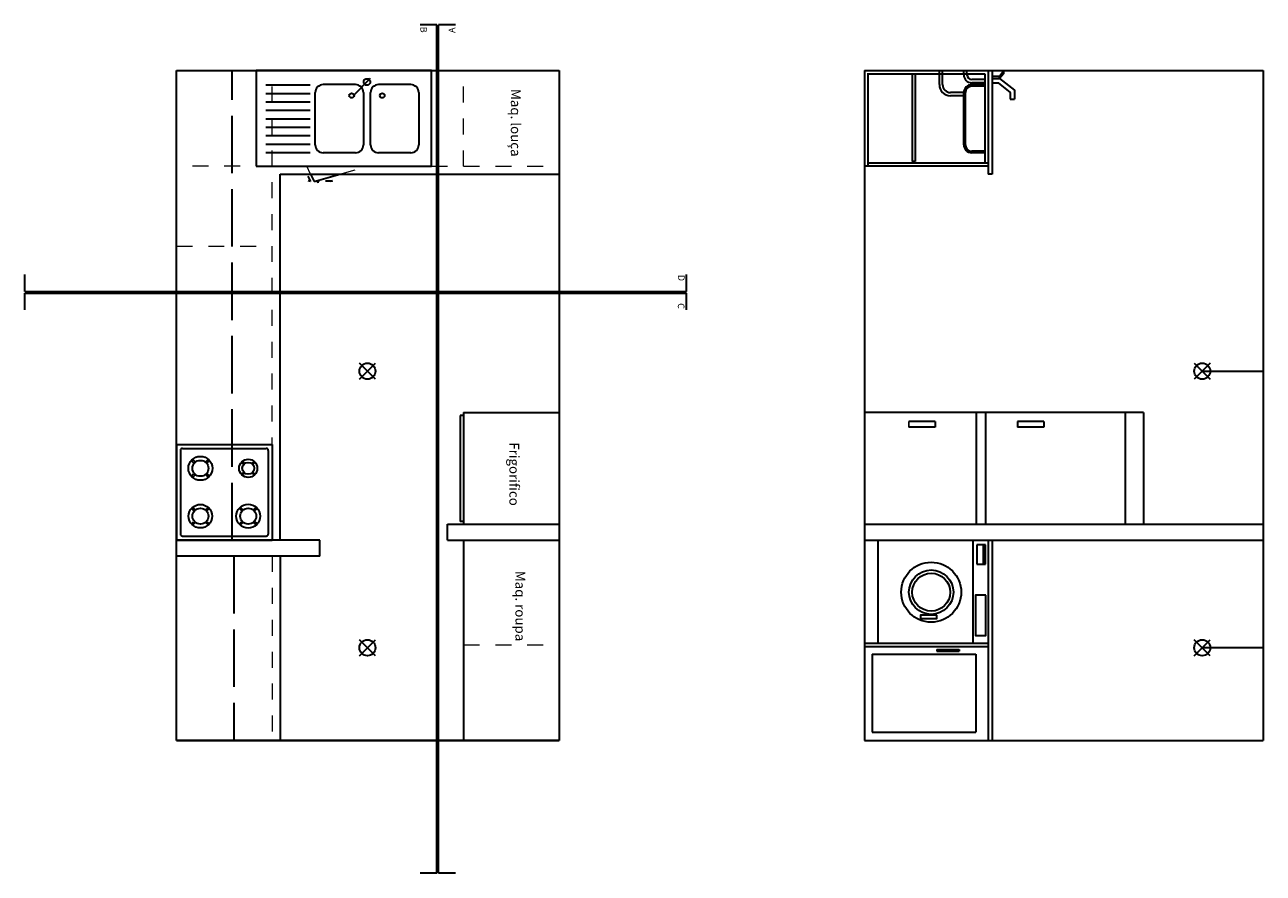
# Model space of a CAD drawing. Units: metres. Extents: x 8.5 to 67.9, y -8.7 to 20.
# Drawn here: x 22.1 to 29.9, y 3.7 to 9.1 of the extents above; entities that cross this region are included whole.
import ezdxf

# ---------------------------------------------------------------- set-up
doc = ezdxf.new("R2010")
doc.units = ezdxf.units.M
doc.header["$MEASUREMENT"] = 0
doc.linetypes.add('ACAD_ISO02W100', pattern=[15, 12, -3])
for name, color, linetype, lineweight in [('atras', 8, 'Continuous', 9), ('cozinha', 8, 'Continuous', 30), ('Luzes', 250, 'Continuous', 40)]:
    doc.layers.add(name, color=color, linetype=linetype, lineweight=lineweight)
doc.layers.add('cortado', color=7, linetype='Continuous', lineweight=30, true_color=0x393939)
doc.layers.add('Mobila', color=1, linetype='Continuous')
doc.styles.get("Standard").update_dxf_attribs({"font": 'Arial.ttf'})

# ---------------------------------------------------------------- blocks, each defined once
blk = doc.blocks.new('A$C20543AD2')
at = {"layer": 'cozinha', "linetype": 'ByBlock'}
for p, q in [((1.1, 0.6), (0, 0.6)), ((0, 0.6), (0, 0)), ((0.7155, 0.5496), (0.6085, 0.4426)), ((1.1, 0), (1.1, 0.6)), ((0.3374, 0.5082), (0.06, 0.5082)), ((0.6223, 0.5121), (0.4202, 0.5121)), ((0.9692, 0.5121), (0.7671, 0.5121)), ((0.3374, 0.4552), (0.06, 0.4552)), ((0.3374, 0.4023), (0.06, 0.4023)), ((0.3702, 0.1346), (0.3702, 0.4621)), ((0.6723, 0.4621), (0.6723, 0.1346)), ((0.7171, 0.1346), (0.7171, 0.4621)), ((1.0192, 0.4621), (1.0192, 0.1346)), ((0.3374, 0.3493), (0.06, 0.3493)), ((0.3374, 0.2964), (0.06, 0.2964)), ((0.3374, 0.2434), (0.06, 0.2434)), ((0.3374, 0.1905), (0.06, 0.1905)), ((0.3374, 0.1375), (0.06, 0.1375)), ((0.3374, 0.0846), (0.06, 0.0846)), ((0.6223, 0.0846), (0.4202, 0.0846)), ((0.9692, 0.0846), (0.7671, 0.0846)), ((0, 0), (1.1, 0))]:
    blk.add_line(p, q, dxfattribs=at)
for centre, radius, start, end in [((0.6947, 0.5288), 0.0207, 180, 179.99998), ((0.4202, 0.4621), 0.05, 90, 179.99999), ((0.6223, 0.4621), 0.05, 359.99993, 89.99992), ((0.7671, 0.4621), 0.05, 90, 179.99999), ((0.9692, 0.4621), 0.05, 359.99993, 89.99992), ((0.5986, 0.4436), 0.0147, 180, 179.99998), ((0.7908, 0.4436), 0.0147, 180, 179.99998), ((0.4202, 0.1346), 0.05, 179.99999, 269.99995), ((0.6223, 0.1346), 0.05, 269.99995, 359.99993), ((0.7671, 0.1346), 0.05, 179.99999, 269.99995), ((0.9692, 0.1346), 0.05, 269.99995, 359.99993)]:
    blk.add_arc(centre, radius, start, end, dxfattribs=at)
blk = doc.blocks.new('123')
at = {"layer": 'cozinha'}
for p, q in [((16.1173, 6.0952), (15.5173, 6.0952)), ((15.5173, 6.0952), (15.5173, 5.4952)), ((16.0798, 6.0702), (15.5548, 6.0702)), ((16.1173, 6.0952), (16.1173, 5.4952)), ((15.5423, 6.0577), (15.5423, 5.5327)), ((15.6144, 5.991), (15.625, 5.9804)), ((15.6214, 5.9981), (15.6321, 5.9875)), ((15.7131, 5.9981), (15.7025, 5.9875)), ((15.7202, 5.991), (15.7095, 5.9804)), ((15.9144, 5.991), (15.925, 5.9804)), ((15.9214, 5.9981), (15.9321, 5.9875)), ((16.0131, 5.9981), (16.0025, 5.9875)), ((16.0202, 5.991), (16.0095, 5.9804)), ((16.0923, 6.0577), (16.0923, 5.5327)), ((15.625, 5.91), (15.6144, 5.8994)), ((15.6321, 5.9029), (15.6214, 5.8923)), ((15.7025, 5.9029), (15.7131, 5.8923)), ((15.7095, 5.91), (15.7202, 5.8994)), ((15.925, 5.91), (15.9144, 5.8994)), ((15.9321, 5.9029), (15.9214, 5.8923)), ((16.0025, 5.9029), (16.0131, 5.8923)), ((16.0095, 5.91), (16.0202, 5.8994)), ((15.6144, 5.691), (15.625, 5.6804)), ((15.6214, 5.6981), (15.6321, 5.6875)), ((15.7131, 5.6981), (15.7025, 5.6875)), ((15.7202, 5.691), (15.7095, 5.6804)), ((15.9276, 5.6796), (15.9356, 5.6716)), ((15.9329, 5.6849), (15.9409, 5.6769)), ((16.0016, 5.6849), (15.9937, 5.6769)), ((16.0069, 5.6796), (15.999, 5.6716)), ((15.625, 5.61), (15.6144, 5.5994)), ((15.6321, 5.6029), (15.6214, 5.5923)), ((15.7025, 5.6029), (15.7131, 5.5923)), ((15.7095, 5.61), (15.7202, 5.5994)), ((15.9356, 5.6188), (15.9276, 5.6108)), ((15.9409, 5.6135), (15.9329, 5.6055)), ((15.9937, 5.6135), (16.0016, 5.6055)), ((15.999, 5.6188), (16.0069, 5.6108)), ((16.0798, 5.5202), (15.5548, 5.5202)), ((16.1173, 5.4952), (15.5173, 5.4952))]:
    blk.add_line(p, q, dxfattribs=at)
for centre, radius in [((15.6673, 5.9452), 0.0737), ((15.6673, 5.9452), 0.05), ((15.9673, 5.9452), 0.0751), ((15.9673, 5.9452), 0.05), ((15.6673, 5.6452), 0.075), ((15.6673, 5.6452), 0.05), ((15.9673, 5.6452), 0.057), ((15.9673, 5.6452), 0.0375)]:
    blk.add_circle(centre, radius, dxfattribs=at)
for centre, radius, start, end in [((15.5548, 6.0577), 0.0125, 90, 180), ((16.0798, 6.0577), 0.0125, 0, 90), ((15.6673, 5.9452), 0.07, 130.90396, 139.09604), ((15.6673, 5.9452), 0.055, 129.78409, 140.21591), ((15.6673, 5.9452), 0.055, 39.78409, 50.21591), ((15.6673, 5.9452), 0.07, 40.90396, 49.09604), ((15.9673, 5.9452), 0.07, 130.90396, 139.09604), ((15.9673, 5.9452), 0.055, 129.78409, 140.21591), ((15.9673, 5.9452), 0.055, 39.78409, 50.21591), ((15.9673, 5.9452), 0.07, 40.90396, 49.09604), ((15.6673, 5.9452), 0.055, 219.78409, 230.21591), ((15.6673, 5.9452), 0.055, 309.78409, 320.21591), ((15.9673, 5.9452), 0.055, 219.78409, 230.21591), ((15.9673, 5.9452), 0.055, 309.78409, 320.21591), ((15.6673, 5.9452), 0.07, 220.90396, 229.09604), ((15.6673, 5.9452), 0.07, 310.90396, 319.09604), ((15.9673, 5.9452), 0.07, 220.90396, 229.09604), ((15.9673, 5.9452), 0.07, 310.90396, 319.09604), ((15.6673, 5.6452), 0.07, 130.90396, 139.09604), ((15.6673, 5.6452), 0.055, 129.78409, 140.21591), ((15.6673, 5.6452), 0.055, 39.78409, 50.21591), ((15.6673, 5.6452), 0.07, 40.90396, 49.09604), ((15.9673, 5.6452), 0.0525, 130.90396, 139.09604), ((15.9673, 5.6452), 0.0413, 129.78409, 140.21591), ((15.9673, 5.6452), 0.0413, 39.78409, 50.21591), ((15.9673, 5.6452), 0.0525, 40.90396, 49.09604), ((15.6673, 5.6452), 0.07, 220.90396, 229.09604), ((15.6673, 5.6452), 0.055, 219.78409, 230.21591), ((15.6673, 5.6452), 0.055, 309.78409, 320.21591), ((15.6673, 5.6452), 0.07, 310.90396, 319.09604), ((15.9673, 5.6452), 0.0525, 220.90396, 229.09604), ((15.9673, 5.6452), 0.0413, 219.78409, 230.21591), ((15.9673, 5.6452), 0.0413, 309.78409, 320.21591), ((15.9673, 5.6452), 0.0525, 310.90396, 319.09604), ((15.5548, 5.5327), 0.0125, 180, 270), ((16.0798, 5.5327), 0.0125, 270, 0)]:
    blk.add_arc(centre, radius, start, end, dxfattribs=at)
blk = doc.blocks.new('freez')
at = {"layer": 'cozinha'}
for p, q in [((24.2742, 8.033), (24.2742, 8.633)), ((24.9742, 8.033), (24.9742, 8.633)), ((24.2742, 8.033), (24.9742, 8.033)), ((24.2923, 8.013), (24.9566, 8.013)), ((24.9566, 8.033), (24.9566, 8.013))]:
    blk.add_line(p, q, dxfattribs=at)
blk = doc.blocks.new('luzes')
at = {"layer": 'Luzes', "lineweight": 30}
for p, q in [((22.3584, 1.1312), (22.2579, 1.2317)), ((22.2579, 1.1312), (22.3584, 1.2317))]:
    blk.add_line(p, q, dxfattribs=at)
blk.add_circle((22.3081, 1.1815), 0.0503, dxfattribs=at)
blk = doc.blocks.new('maq lavar roupa')
at = {"layer": 'cozinha', "lineweight": 30}
for p, q in [((27.451, 5.1888), (27.451, 5.835)), ((28.0467, 5.1888), (28.0467, 5.835)), ((28.1234, 5.8063), (28.0693, 5.8063)), ((28.0693, 5.8063), (28.0693, 5.6833)), ((28.1114, 5.6833), (28.1114, 5.8063)), ((28.1234, 5.6833), (28.1234, 5.8063)), ((28.0693, 5.6833), (28.1234, 5.6833))]:
    blk.add_line(p, q, dxfattribs=at)
at = {"layer": 'cozinha'}
blk.add_line((27.3657, 5.1888), (28.1407, 5.1888), dxfattribs=at)
at = {"layer": 'cozinha', "lineweight": 30}
for points in [[(28.1265, 5.4894), (28.0609, 5.4894), (28.0609, 5.2371), (28.1265, 5.2371)], [(27.8199, 5.365), (27.7157, 5.365), (27.7157, 5.3439), (27.8199, 5.3439)]]:
    blk.add_lwpolyline(points, close=True, dxfattribs=at)
for radius in [0.188, 0.1394, 0.119]:
    blk.add_circle((27.7835, 5.5084), radius, dxfattribs=at)
blk = doc.blocks.new('torneira')
at = {"layer": 'cozinha', "lineweight": 30}
for p, q in [((28.1657, 8.7358), (28.212, 8.7358)), ((28.212, 8.7358), (28.2378, 8.7693)), ((28.2378, 8.7517), (28.212, 8.7216)), ((28.212, 8.7216), (28.212, 8.7358)), ((28.2378, 8.7693), (28.2378, 8.7517)), ((28.2793, 8.5933), (28.3053, 8.5933))]:
    blk.add_line(p, q, dxfattribs=at)
for points in [[(28.1657, 8.7216), (28.212, 8.7216), (28.3053, 8.6478), (28.3053, 8.5933)], [(28.1657, 8.6956), (28.203, 8.6956), (28.2793, 8.6352), (28.2793, 8.5933)]]:
    blk.add_lwpolyline(points, dxfattribs=at)

msp = doc.modelspace()

# ---------------------------------------------------------------- linework, layer by layer
msp.add_line((27.64262, 6.57795), (27.64262, 6.54295))
at = {"layer": 'atras', "linetype": 'ACAD_ISO02W100', "lineweight": 9, "ltscale": 0.007}
for p, q in [((23.65065, 6.37876), (23.65065, 8.77876)), ((24.85065, 8.17876), (24.85065, 8.77876)), ((23.65065, 8.17876), (23.05065, 8.17876)), ((23.65065, 8.17876), (25.45065, 8.17876)), ((24.07412, 8.12876), (24.25065, 8.17876)), ((23.05065, 7.67876), (23.65065, 7.67876)), ((23.65065, 5.73496), (23.65065, 4.57876)), ((24.85065, 5.17876), (25.45065, 5.17876))]:
    msp.add_line(p, q, dxfattribs=at)
at = {"layer": 'atras', "linetype": 'ACAD_ISO02W100', "lineweight": 9, "ltscale": 0.001}
msp.add_line((23.8919, 8.12876), (23.86798, 8.17876), dxfattribs=at)
at = {"layer": 'cortado'}
for p, q in [((24.68363, 9.06628), (24.57863, 9.06628)), ((24.68363, 3.7461), (24.68363, 9.06628)), ((24.69472, 3.7461), (24.69472, 9.06628)), ((24.79972, 9.06628), (24.69472, 9.06628)), ((23.05065, 8.77876), (25.45065, 8.77876)), ((23.05065, 4.57876), (23.05065, 8.77876)), ((23.05065, 8.77876), (25.45065, 8.77876)), ((25.45065, 8.77876), (25.45065, 4.57876)), ((27.3657, 8.77876), (27.3657, 4.57876)), ((27.3657, 8.77876), (29.8657, 8.77876)), ((28.1407, 8.77876), (28.1407, 8.12876)), ((28.1657, 8.77876), (28.1657, 8.12876)), ((29.8657, 8.77876), (29.8657, 4.57876)), ((27.3857, 8.75876), (27.3857, 8.17876)), ((27.66382, 8.75876), (27.66382, 8.20892)), ((27.68382, 8.75876), (27.68382, 8.20892)), ((28.1207, 8.75876), (28.1207, 8.19876)), ((28.1407, 8.17876), (27.3657, 8.17876)), ((28.1407, 8.19876), (27.3857, 8.19876)), ((27.68382, 8.20892), (27.66382, 8.20892)), ((28.1657, 8.12876), (28.1407, 8.12876)), ((22.0993, 7.39442), (22.0993, 7.49942)), ((26.2496, 7.39442), (26.2496, 7.49942)), ((22.0993, 7.39442), (26.2496, 7.39442)), ((22.0993, 7.27833), (22.0993, 7.38333)), ((22.0993, 7.38333), (26.2496, 7.38333)), ((26.2496, 7.27833), (26.2496, 7.38333)), ((24.75065, 5.83496), (24.75065, 5.93496)), ((24.75065, 5.93496), (25.45065, 5.93496)), ((24.75065, 5.93496), (25.45065, 5.93496)), ((23.95065, 5.83496), (23.05065, 5.83496)), ((23.95065, 5.83496), (23.05065, 5.83496)), ((23.95065, 5.73496), (23.95065, 5.83496)), ((24.75065, 5.83496), (25.45065, 5.83496)), ((24.75065, 5.83496), (25.45065, 5.83496)), ((23.95065, 5.73496), (23.05065, 5.73496)), ((23.95065, 5.73496), (23.05065, 5.73496)), ((25.45065, 4.57876), (23.05065, 4.57876)), ((23.05065, 4.57876), (25.45065, 4.57876)), ((27.3657, 4.57876), (29.8657, 4.57876)), ((24.68363, 3.7461), (24.57863, 3.7461)), ((24.79972, 3.7461), (24.69472, 3.7461))]:
    msp.add_line(p, q, dxfattribs=at)
at = {"layer": 'cortado', "lineweight": 30}
for p, q in [((27.38169, 8.75876), (28.1207, 8.75876)), ((23.8919, 8.12876), (23.91364, 8.0833)), ((23.91364, 8.0833), (24.07412, 8.12876)), ((23.93324, 8.07846), (23.93051, 8.08808)), ((23.93324, 8.07846), (23.94286, 8.08119)), ((23.94014, 8.09081), (23.94286, 8.08119))]:
    msp.add_line(p, q, dxfattribs=at)
at = {"layer": 'cortado', "linetype": 'ByBlock'}
for p, q in [((27.98781, 8.31336), (27.98781, 8.64087)), ((27.99781, 8.31336), (27.99781, 8.64087)), ((28.1207, 8.69087), (28.03781, 8.69087)), ((28.1207, 8.68087), (28.03781, 8.68087)), ((28.1207, 8.27336), (28.03781, 8.27336)), ((28.1207, 8.26336), (28.03781, 8.26336))]:
    msp.add_line(p, q, dxfattribs=at)
for centre, radius, start, end in [((28.03781, 8.64087), 0.05, 89.999996, 179.999991), ((28.03781, 8.64087), 0.04, 89.999996, 179.999991), ((28.03781, 8.31336), 0.05, 179.999991, 269.999946), ((28.03781, 8.31336), 0.04, 179.999991, 269.999946)]:
    msp.add_arc(centre, radius, start, end, dxfattribs=at)
at = {"layer": 'cozinha', "linetype": 'ACAD_ISO02W100', "ltscale": 0.03}
for p, q in [((23.40065, 5.83496), (23.40065, 8.77876)), ((23.4093, 5.73496), (23.4093, 4.57876))]:
    msp.add_line(p, q, dxfattribs=at)
at = {"layer": 'cozinha', "linetype": 'ByBlock'}
for p, q in [((27.83493, 8.69087), (27.83493, 8.77876)), ((27.85493, 8.69087), (27.85493, 8.77876)), ((27.98781, 8.75302), (27.98781, 8.77876)), ((28.00781, 8.75302), (28.00781, 8.77876)), ((28.1207, 8.72302), (28.03781, 8.72302)), ((28.1207, 8.70302), (28.03781, 8.70302)), ((27.98781, 8.64087), (27.90493, 8.64087)), ((27.98781, 8.62087), (27.90493, 8.62087))]:
    msp.add_line(p, q, dxfattribs=at)
at = {"layer": 'cozinha', "linetype": 'Continuous', "ltscale": 0.01}
for p, q in [((23.70065, 5.83496), (23.70065, 8.12876)), ((23.70065, 8.12876), (25.45065, 8.12876))]:
    msp.add_line(p, q, dxfattribs=at)
at = {"layer": 'cozinha'}
for p, q in [((24.85045, 6.6169), (24.83045, 6.6169)), ((29.1157, 6.63496), (27.3657, 6.63496)), ((28.0657, 6.63496), (28.0657, 5.93496)), ((28.12403, 6.63496), (28.12403, 5.93496)), ((28.99903, 6.63496), (28.99903, 5.93496)), ((29.1157, 6.63496), (29.1157, 5.93496)), ((27.80817, 6.57795), (27.64262, 6.57795)), ((27.80817, 6.54295), (27.64262, 6.54295)), ((27.80817, 6.57795), (27.80817, 6.54295)), ((28.32431, 6.57795), (28.32431, 6.54295)), ((28.48986, 6.57795), (28.32431, 6.57795)), ((28.48986, 6.54295), (28.32431, 6.54295)), ((28.48986, 6.57795), (28.48986, 6.54295)), ((27.3657, 5.93496), (29.8657, 5.93496)), ((24.85065, 5.83496), (24.85065, 4.57876)), ((27.3657, 5.83496), (29.8657, 5.83496)), ((28.1407, 5.83496), (28.1407, 4.57876)), ((28.1657, 5.83496), (28.1657, 4.57876)), ((23.70144, 5.73496), (23.70144, 4.57876)), ((27.3657, 5.16876), (28.1407, 5.16876)), ((27.81796, 5.14876), (27.81796, 5.13876)), ((27.81796, 5.14876), (27.95796, 5.14876)), ((27.81796, 5.13876), (27.95796, 5.13876)), ((27.95796, 5.14876), (27.95796, 5.13876)), ((27.41296, 5.11876), (27.41296, 4.62999)), ((27.41296, 5.11876), (28.06296, 5.11876)), ((28.06296, 5.11876), (28.06296, 4.62999)), ((27.41296, 4.62999), (28.06296, 4.62999))]:
    msp.add_line(p, q, dxfattribs=at)
at = {"layer": 'cozinha', "linetype": 'ByBlock'}
for centre, radius in [((28.03781, 8.75302), 0.05), ((28.03781, 8.75302), 0.03), ((27.90493, 8.69087), 0.07), ((27.90493, 8.69087), 0.05)]:
    msp.add_arc(centre, radius, 179.999991, 269.999946, dxfattribs=at)
at = {"layer": 'Luzes', "lineweight": 30}
for p, q in [((23.87347, 8.1173), (23.89023, 8.08379)), ((23.89023, 8.08379), (23.87602, 8.08853)), ((23.98571, 8.08853), (24.02834, 8.08853)), ((24.02834, 8.08853), (24.01705, 8.0827)), ((29.4832, 6.89416), (29.8657, 6.89416)), ((29.8657, 5.16005), (29.4832, 5.16005))]:
    msp.add_line(p, q, dxfattribs=at)

# ---------------------------------------------------------------- block references
at = {"layer": 'atras', "linetype": 'ACAD_ISO02W100', "lineweight": 9, "ltscale": 0.007}
msp.add_blockref('luzes', (1.94009, 5.71268), dxfattribs=at)
at = {"layer": 'cozinha', "rotation": 270}
msp.add_blockref('freez', (16.8175, 30.90916), dxfattribs=at)
at = {"layer": 'cozinha', "lineweight": 30}
msp.add_blockref('maq lavar roupa', (0, 0), dxfattribs=at)
at = {"layer": 'Luzes', "lineweight": 30}
msp.add_blockref('torneira', (0, 0.00739), dxfattribs=at)
at = {"layer": 'Luzes', "lineweight": 30, "rotation": 180}
msp.add_blockref('luzes', (51.79132, 8.07565), dxfattribs=at)
at = {"layer": 'Luzes', "linetype": 'ACAD_ISO02W100', "lineweight": 35}
for p in [(1.94009, 3.97857), (7.17507, 3.97857)]:
    msp.add_blockref('luzes', p, dxfattribs=at)
at = {"layer": 'Mobila', "ltscale": 0.8}
msp.add_blockref('A$C20543AD2', (23.55065, 8.17876), dxfattribs=at)
at = {"layer": 'Mobila', "rotation": 89.99999999999999}
msp.add_blockref('123', (29.14586, -9.6823), dxfattribs=at)

# ---------------------------------------------------------------- texts
at = {"layer": 'cortado', "char_height": 0.04151, "attachment_point": 1}
for s, width, insert, rotation in [('B', 0.0453733, (24.62203, 9.05424), 270), ('A', 0.0415055, (24.75683, 9.015), 90), ('D', 0.0453733, (26.23754, 7.49832), 270), ('C', 0.0415055, (26.23627, 7.32082), 270)]:
    msp.add_mtext_dynamic_manual_height_columns(s, width=width, gutter_width=1, heights=[0], dxfattribs=dict(at, insert=insert, rotation=rotation))
at = {"layer": 'Luzes', "attachment_point": 1, "rotation": 270}
for s, width, insert, char_height in [('Maq. louça', 0.6877536, (25.20867, 8.66325), 0.061252), ('Frigorifico', 0.3779273, (25.19975, 6.4481), 0.0612525), ('Maq. roupa', 0.7568534, (25.23746, 5.64204), 0.061252)]:
    msp.add_mtext_dynamic_manual_height_columns(s, width=width, gutter_width=1, heights=[0], dxfattribs=dict(at, insert=insert, char_height=char_height))

doc.saveas('drawing.dxf')
